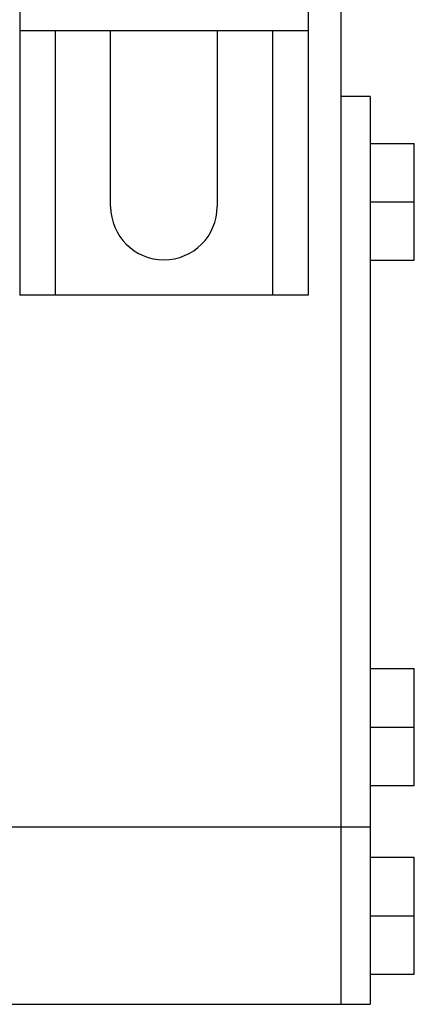
# Model space of a CAD drawing. Units: inches. Extents: x -626 to -303, y -78 to 145.
# Drawn here: x -440 to -438, y -21 to -15 of the extents above; entities that cross this region are included whole.
import ezdxf

# ---------------------------------------------------------------- set-up
doc = ezdxf.new("R2010")
doc.units = ezdxf.units.IN
doc.header["$MEASUREMENT"] = 0

msp = doc.modelspace()

# ---------------------------------------------------------------- linework, layer by layer
for p, q in [((-440.2558876151444, -14.26469866783389), (-440.2558876151444, -15.15189324843026)), ((-438.6282406469819, -14.26469866783389), (-438.6282406469819, -15.15189324843026)), ((-440.2558876151444, -15.15189324843026), (-440.2558876151444, -16.64519477433708)), ((-438.6282406469819, -15.15189324843026), (-440.2558876151444, -15.15189324843026)), ((-440.0555618344474, -15.15189324843026), (-440.0555618344474, -16.64519477433708)), ((-439.7425528021084, -16.14438032259448), (-439.7425528021084, -15.15189324843026)), ((-439.1415754600179, -15.15189324843026), (-439.1415754600179, -16.14438032259448)), ((-438.828566427679, -15.15189324843026), (-438.828566427679, -16.64519477433708)), ((-438.6282406469819, -15.15189324843026), (-438.6282406469819, -16.64519477433708)), ((-438.6282406469819, -16.64519477433708), (-440.2558876151444, -16.64519477433708)), ((-438.4420611123461, -19.64751380546413), (-440.4420611123461, -19.64751380546413)), ((-438.4420611123461, -20.64751380546413), (-438.2790601795174, -20.64751380546413))]:
    msp.add_line(p, q)
at = {"linetype": 'Continuous', "lineweight": 25}
for p, q in [((-438.4420577632221, -19.64751380546412), (-438.4420577632221, -15.02689324843026)), ((-438.2790601795174, -15.52251369323609), (-438.4420577632221, -15.52251369323609)), ((-438.2790601795174, -15.52251369323609), (-438.2790601795174, -19.47251379583117)), ((-438.2790601795174, -15.78751383193187), (-438.0290632808363, -15.78751383193187)), ((-438.0290632808363, -16.11751383307703), (-438.0290632808363, -15.78751383193187)), ((-438.2790601795174, -16.11751383307703), (-438.0290632808363, -16.11751383307703)), ((-438.0290632808363, -16.4475138342222), (-438.0290632808363, -16.11751383307703)), ((-438.2790601795174, -16.4475138342222), (-438.0290632808363, -16.4475138342222)), ((-438.2790601795174, -18.75251373999993), (-438.0290632808363, -18.75251373999993)), ((-438.0290632808363, -19.08251381447757), (-438.0290632808363, -18.75251373999993)), ((-438.2790601795174, -19.08251381447757), (-438.0290632808363, -19.08251381447757)), ((-438.0290632808363, -19.41251381562273), (-438.0290632808363, -19.08251381447757)), ((-438.2790601795174, -19.41251381562273), (-438.0290632808363, -19.41251381562273)), ((-438.2790601795174, -19.47251379583117), (-438.2790601795174, -20.64751380546413)), ((-438.2790601795174, -19.64751380546413), (-438.4420577632221, -19.64751380546413)), ((-438.2790601795174, -19.81751382265209), (-438.0290632808363, -19.81751382265209)), ((-438.0290632808363, -20.1475138126255), (-438.0290632808363, -19.81751382265209)), ((-438.2790601795174, -20.1475138126255), (-438.0290632808363, -20.1475138126255)), ((-438.0290632808363, -20.47751382494241), (-438.0290632808363, -20.1475138126255)), ((-438.2790601795174, -20.47751382494241), (-438.0290632808363, -20.47751382494241))]:
    msp.add_line(p, q, dxfattribs=at)
msp.add_lwpolyline([(-440.4420611123461, -20.64751380546423), (-438.4420611123461, -20.64751380546423), (-438.4420611123461, -19.64751380546423), (-440.4420611123461, -19.64751380546423)], close=True)
msp.add_arc((-439.4420641310629, -16.14438032259448), 0.3004886710453636, 180, 0)

doc.saveas('drawing.dxf')
